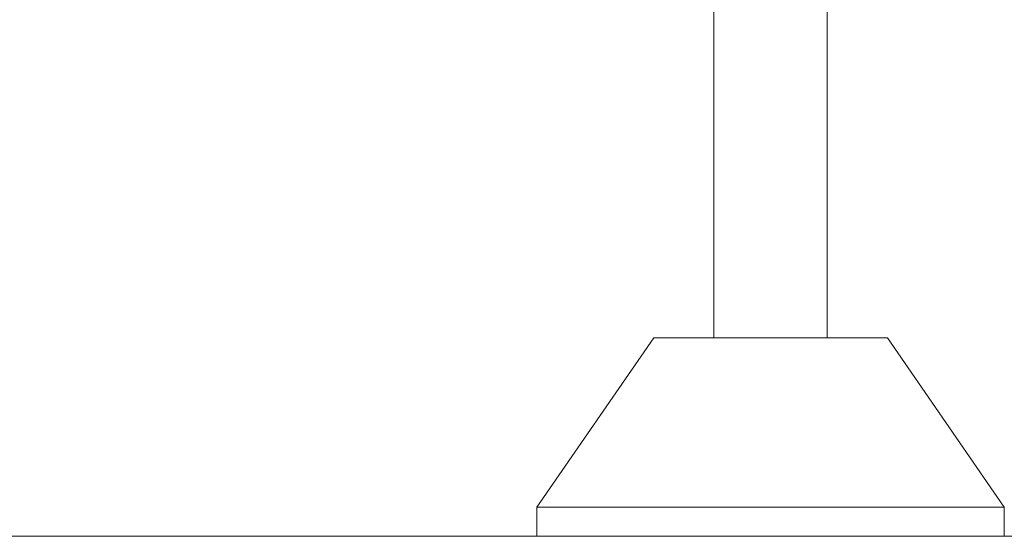
# Model space of a CAD drawing. Units: millimetres. Extents: x 10 to 835, y 5 to 585.
# Drawn here: x 275 to 287, y 130 to 137 of the extents above; entities that cross this region are included whole.
import ezdxf

# ---------------------------------------------------------------- set-up
doc = ezdxf.new("R2010")
doc.units = ezdxf.units.MM
doc.layers.add('1', color=7, linetype='Continuous', true_color=0xffffff)
doc.styles.add('Calibri', font='calibri.ttf')
doc.dimstyles.get("Standard").update_dxf_attribs({"dimtxt": 0.18, "dimasz": 0.18, "dimexe": 0.18, "dimexo": 0.0625, "dimgap": 0.09, "dimtad": 0, "dimtih": 1, "dimtoh": 1, "dimdec": 4, "dimzin": 0, "dimdsep": 46, "dimtxsty": 'Standard', "dimcen": 0.09, "dimadec": 0, "dimazin": 0, "dimtfac": 1, "dimtdec": 4, "dimtofl": 0, "dimtmove": 0, "dimatfit": 3, "dimfxl": 1, "dimtolj": 1, "dimtzin": 0, "dimarcsym": 0})

# ---------------------------------------------------------------- blocks, each defined once
blk = doc.blocks.new('_U9')
at = {"layer": '1', "color": 18, "lineweight": 13, "transparency": 16777216}
for p, q in [((177.8, 218.863), (136.989, 218.863)), ((138.989, 130.396), (138.989, 218.863)), ((440.32, 130.396), (136.989, 130.396))]:
    blk.add_line(p, q, dxfattribs=at)
at = {"layer": '1', "color": 18, "lineweight": 70, "transparency": 16777216}
for points in [[(138.989, 218.863), (141.668, 208.863), (136.309, 208.863)], [(138.989, 130.396), (136.309, 140.396), (141.668, 140.396)]]:
    blk.add_solid(points, dxfattribs=at)
at = {"layer": '1', "color": 18, "linetype": 'Continuous', "lineweight": 13, "transparency": 16777216, "insert": (138.572, 165.781), "char_height": 8, "attachment_point": 7, "rotation": 90, "line_spacing_factor": 1.399613, "style": 'Calibri'}
blk.add_mtext('\\fCalibri|b0|i0;\\W1.0000;620', dxfattribs=at)

msp = doc.modelspace()

# ---------------------------------------------------------------- linework, layer by layer
at = {"layer": '1', "color": 18, "linetype": 'Continuous', "lineweight": 18}
for p, q in [((283.199, 137.233), (283.199, 132.824)), ((284.585, 132.824), (284.585, 137.126)), ((282.463, 132.824), (281.035, 130.753)), ((285.32, 132.824), (282.463, 132.824)), ((286.749, 130.753), (285.32, 132.824)), ((281.035, 130.753), (281.035, 130.396)), ((286.749, 130.753), (281.035, 130.753)), ((286.749, 130.396), (286.749, 130.753)), ((281.035, 130.396), (181.037, 130.396)), ((286.749, 130.396), (281.035, 130.396))]:
    msp.add_line(p, q, dxfattribs=at)

# ---------------------------------------------------------------- dimensions: what is measured, and where the dimension line sits
at = {"layer": '1', "color": 18, "linetype": 'Continuous', "lineweight": 13}
dim = msp.add_linear_dim(base=(138.989, 218.863), p1=(440.32, 130.396), p2=(177.8, 218.863), angle=90, text='\\fCalibri|b0|i0;\\C18;620', dimstyle='Standard', override={"dimtxt": 8, "dimasz": 10, "dimexe": 2, "dimexo": 0, "dimgap": 4, "dimtad": 1, "dimtih": 0, "dimtoh": 0, "dimdec": 1, "dimlfac": 1, "dimdsep": 44, "dimlunit": 2, "dimpost": '', "dimtxsty": 'Calibri', "dimsah": 1, "dimse1": 0, "dimse2": 0, "dimsd1": 0, "dimsd2": 0, "dimclrd": 18, "dimclre": 18, "dimclrt": 18, "dimtol": 0, "dimtm": -0.1, "dimtfac": 1, "dimtdec": 2, "dimtofl": 1, "dimtmove": 0, "dimlwd": 13, "dimlwe": 13}, dxfattribs=at)
dim.commit()
dim.dimension.update_dxf_attribs({"geometry": '_U9', "text_midpoint": (138.989, 174.629), "dimtype": 160})

doc.saveas('drawing.dxf')
